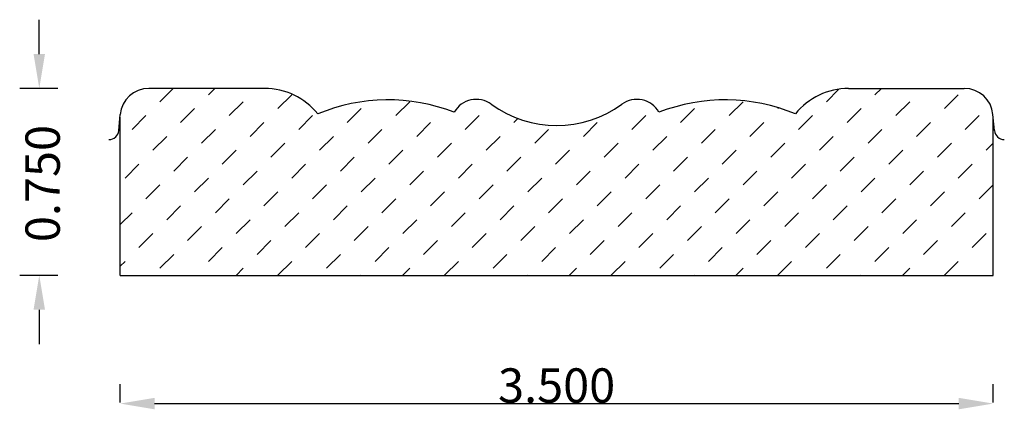
# Model space of a CAD drawing. Extents: x -0.28 to 3.66, y 2.72 to 4.28.
import ezdxf

# ---------------------------------------------------------------- set-up
doc = ezdxf.new("R2010")
doc.units = 0
doc.header["$LTSCALE"] = 0.19685
doc.header["$MEASUREMENT"] = 0
doc.header["$PDMODE"] = 2
doc.header["$PDSIZE"] = 0.019685
doc.layers.get('0').update_dxf_attribs({"linetype": 'CONTINUOUS'})
doc.layers.get('Defpoints').update_dxf_attribs({"linetype": 'CONTINUOUS'})
doc.layers.add('profile', color=7, linetype='CONTINUOUS')
doc.styles.add('TXT', font='TXT', dxfattribs={"height": 0.137795})
doc.dimstyles.new('DIMS0', dxfattribs={"dimtxt": 0.137795, "dimasz": 0.137795, "dimexe": 0.078543, "dimexo": 0.003937, "dimgap": 0.003543, "dimtad": 1, "dimdec": 4, "dimzin": 0, "dimdsep": 46, "dimtxsty": 'TXT', "dimcen": 0.059055, "dimclrt": 3, "dimadec": 0, "dimazin": 0, "dimtfac": 1, "dimtdec": 4, "dimtofl": 0, "dimtmove": 0, "dimatfit": 0, "dimfxl": 1, "dimtolj": 1, "dimtzin": 0, "dimarcsym": 0})

# ---------------------------------------------------------------- blocks, each defined once
blk = doc.blocks.new('*X1')
at = {"color": 0, "linetype": 'ByBlock'}
for p, q in [((0.2784, 3.9531), (0.3317, 4.0064)), ((0.4733, 3.981), (0.4988, 4.0064)), ((2.9509, 3.9531), (3.0015, 4.0037)), ((3.1458, 3.981), (3.1713, 4.0064)), ((0.5568, 3.8974), (0.6125, 3.9531)), ((0.7516, 3.9253), (0.8073, 3.981)), ((1.2249, 3.8974), (1.2806, 3.9531)), ((2.5612, 3.8974), (2.6169, 3.9531)), ((3.2293, 3.8974), (3.285, 3.9531)), ((3.4242, 3.9253), (3.4799, 3.981)), ((0.3619, 3.8696), (0.4176, 3.9253)), ((1.03, 3.8696), (1.0857, 3.9253)), ((2.3663, 3.8696), (2.422, 3.9253)), ((2.756, 3.9253), (2.7593, 3.9286)), ((3.0344, 3.8696), (3.0901, 3.9253)), ((0.167, 3.8418), (0.2227, 3.8974)), ((0.6403, 3.8139), (0.696, 3.8696)), ((0.8352, 3.8418), (0.8908, 3.8974)), ((1.3084, 3.8139), (1.3641, 3.8696)), ((1.5033, 3.8418), (1.559, 3.8974)), ((1.6982, 3.8696), (1.714, 3.8855)), ((1.9766, 3.8139), (2.0322, 3.8696)), ((2.1714, 3.8418), (2.2271, 3.8974)), ((2.6447, 3.8139), (2.7004, 3.8696)), ((2.8396, 3.8418), (2.8952, 3.8974)), ((3.3128, 3.8139), (3.3685, 3.8696)), ((3.5077, 3.8418), (3.5634, 3.8974)), ((0.4454, 3.7861), (0.5011, 3.8418)), ((1.1136, 3.7861), (1.1692, 3.8418)), ((1.7817, 3.7861), (1.8374, 3.8418)), ((2.4498, 3.7861), (2.5055, 3.8418)), ((3.118, 3.7861), (3.1736, 3.8418)), ((0.2505, 3.7582), (0.3062, 3.8139)), ((0.9187, 3.7582), (0.9744, 3.8139)), ((1.5868, 3.7582), (1.6425, 3.8139)), ((2.2549, 3.7582), (2.3106, 3.8139)), ((2.9231, 3.7582), (2.9788, 3.8139)), ((0.5289, 3.7026), (0.5846, 3.7582)), ((0.7238, 3.7304), (0.7795, 3.7861)), ((1.1971, 3.7026), (1.2527, 3.7582)), ((1.3919, 3.7304), (1.4476, 3.7861)), ((1.8652, 3.7026), (1.9209, 3.7582)), ((2.0601, 3.7304), (2.1158, 3.7861)), ((2.5333, 3.7026), (2.589, 3.7582)), ((2.7282, 3.7304), (2.7839, 3.7861)), ((3.2015, 3.7026), (3.2571, 3.7582)), ((3.3963, 3.7304), (3.452, 3.7861)), ((3.5912, 3.7582), (3.6194, 3.7864)), ((0.3341, 3.6747), (0.3897, 3.7304)), ((1.0022, 3.6747), (1.0579, 3.7304)), ((1.6703, 3.6747), (1.726, 3.7304)), ((2.3385, 3.6747), (2.3941, 3.7304)), ((3.0066, 3.6747), (3.0623, 3.7304)), ((0.1392, 3.6469), (0.1949, 3.7026)), ((0.6125, 3.6191), (0.6681, 3.6747)), ((0.8073, 3.6469), (0.863, 3.7026)), ((1.2806, 3.6191), (1.3363, 3.6747)), ((1.4755, 3.6469), (1.5311, 3.7026)), ((1.9487, 3.6191), (2.0044, 3.6747)), ((2.1436, 3.6469), (2.1993, 3.7026)), ((2.6169, 3.6191), (2.6725, 3.6747)), ((2.8117, 3.6469), (2.8674, 3.7026)), ((3.285, 3.6191), (3.3407, 3.6747)), ((3.4799, 3.6469), (3.5355, 3.7026)), ((0.4176, 3.5912), (0.4733, 3.6469)), ((1.0857, 3.5912), (1.1414, 3.6469)), ((1.7538, 3.5912), (1.8095, 3.6469)), ((2.422, 3.5912), (2.4777, 3.6469)), ((3.0901, 3.5912), (3.1458, 3.6469)), ((0.2227, 3.5634), (0.2784, 3.6191)), ((0.8908, 3.5634), (0.9465, 3.6191)), ((1.559, 3.5634), (1.6147, 3.6191)), ((2.2271, 3.5634), (2.2828, 3.6191)), ((2.8952, 3.5634), (2.9509, 3.6191)), ((3.5634, 3.5634), (3.6191, 3.6191)), ((0.5011, 3.5077), (0.5568, 3.5634)), ((0.696, 3.5355), (0.7516, 3.5912)), ((1.1692, 3.5077), (1.2249, 3.5634)), ((1.3641, 3.5355), (1.4198, 3.5912)), ((1.8374, 3.5077), (1.893, 3.5634)), ((2.0322, 3.5355), (2.0879, 3.5912)), ((2.5055, 3.5077), (2.5612, 3.5634)), ((2.7004, 3.5355), (2.756, 3.5912)), ((3.1736, 3.5077), (3.2293, 3.5634)), ((3.3685, 3.5355), (3.4242, 3.5912)), ((0.3062, 3.4799), (0.3619, 3.5355)), ((0.9744, 3.4799), (1.03, 3.5355)), ((1.6425, 3.4799), (1.6982, 3.5355)), ((2.3106, 3.4799), (2.3663, 3.5355)), ((2.9788, 3.4799), (3.0344, 3.5355)), ((0.1194, 3.46), (0.167, 3.5077)), ((0.5846, 3.4242), (0.6403, 3.4799)), ((0.7795, 3.452), (0.8352, 3.5077)), ((1.2527, 3.4242), (1.3084, 3.4799)), ((1.4476, 3.452), (1.5033, 3.5077)), ((1.9209, 3.4242), (1.9766, 3.4799)), ((2.1158, 3.452), (2.1714, 3.5077)), ((2.589, 3.4242), (2.6447, 3.4799)), ((2.7839, 3.452), (2.8396, 3.5077)), ((3.2571, 3.4242), (3.3128, 3.4799)), ((3.452, 3.452), (3.5077, 3.5077)), ((0.3897, 3.3963), (0.4454, 3.452)), ((1.0579, 3.3963), (1.1136, 3.452)), ((1.726, 3.3963), (1.7817, 3.452)), ((2.3941, 3.3963), (2.4498, 3.452)), ((3.0623, 3.3963), (3.118, 3.452)), ((0.1949, 3.3685), (0.2505, 3.4242)), ((0.6681, 3.3407), (0.7238, 3.3963)), ((0.863, 3.3685), (0.9187, 3.4242)), ((1.3363, 3.3407), (1.3919, 3.3963)), ((1.5311, 3.3685), (1.5868, 3.4242)), ((2.0044, 3.3407), (2.0601, 3.3963)), ((2.1993, 3.3685), (2.2549, 3.4242)), ((2.6725, 3.3407), (2.7282, 3.3963)), ((2.8674, 3.3685), (2.9231, 3.4242)), ((3.3407, 3.3407), (3.3963, 3.3963)), ((3.5355, 3.3685), (3.5912, 3.4242)), ((0.4733, 3.3128), (0.5289, 3.3685)), ((1.1414, 3.3128), (1.1971, 3.3685)), ((1.8095, 3.3128), (1.8652, 3.3685)), ((2.4777, 3.3128), (2.5333, 3.3685)), ((3.1458, 3.3128), (3.2015, 3.3685)), ((0.2784, 3.285), (0.3341, 3.3407)), ((0.9465, 3.285), (1.0022, 3.3407)), ((1.6147, 3.285), (1.6703, 3.3407)), ((2.2828, 3.285), (2.3385, 3.3407)), ((2.9509, 3.285), (3.0066, 3.3407)), ((0.1194, 3.293), (0.1392, 3.3128)), ((0.5839, 3.2564), (0.6125, 3.285)), ((0.7516, 3.2571), (0.8073, 3.3128)), ((1.2521, 3.2564), (1.2806, 3.285)), ((1.4198, 3.2571), (1.4755, 3.3128)), ((1.9202, 3.2564), (1.9487, 3.285)), ((2.0879, 3.2571), (2.1436, 3.3128)), ((2.5883, 3.2564), (2.6169, 3.285)), ((2.756, 3.2571), (2.8117, 3.3128)), ((3.2564, 3.2564), (3.285, 3.285)), ((3.4242, 3.2571), (3.4799, 3.3128)), ((3.6191, 3.285), (3.6194, 3.2853)), ((0.4169, 3.2564), (0.4176, 3.2571)), ((1.085, 3.2564), (1.0857, 3.2571)), ((1.7531, 3.2564), (1.7538, 3.2571)), ((2.4213, 3.2564), (2.422, 3.2571)), ((3.0894, 3.2564), (3.0901, 3.2571))]:
    blk.add_line(p, q, dxfattribs=at)
blk = doc.blocks.new('*D3')
at = {"layer": 'Defpoints', "color": 0, "linetype": 'Continuous', "transparency": 16777216}
for p in [(0.1194, 2.7422), (3.6194, 2.7422), (3.6194, 2.7422)]:
    blk.add_point(p, dxfattribs=at)
at = {"layer": 'profile', "color": 0, "linetype": 'Continuous', "lineweight": -2, "transparency": 16777216}
for p, q in [((0.1194, 2.7462), (0.1194, 2.8208)), ((3.6194, 2.7462), (3.6194, 2.8208)), ((0.2572, 2.7422), (3.4816, 2.7422))]:
    blk.add_line(p, q, dxfattribs=at)
at = {"layer": 'profile', "color": 0, "linetype": 'Continuous', "transparency": 16777216}
for points in [[(0.2572, 2.7652), (0.2572, 2.7193), (0.1194, 2.7422)], [(3.4816, 2.7652), (3.4816, 2.7193), (3.6194, 2.7422)]]:
    blk.add_solid(points, dxfattribs=at)
at = {"layer": 'profile', "color": 7, "linetype": 'Continuous', "transparency": 16777216, "insert": (1.8694, 2.8147), "char_height": 0.1378, "attachment_point": 5, "style": 'TXT'}
blk.add_mtext('\\A1;3.500', dxfattribs=at)
blk = doc.blocks.new('*D5')
at = {"layer": 'Defpoints', "color": 0, "linetype": 'Continuous', "transparency": 16777216}
for p in [(-0.2049, 4.0064), (-0.1261, 4.0064), (-0.1261, 3.2564)]:
    blk.add_point(p, dxfattribs=at)
at = {"layer": 'profile', "color": 0, "linetype": 'Continuous', "lineweight": -2, "transparency": 16777216}
for p, q in [((-0.2049, 4.1442), (-0.2049, 4.282)), ((-0.1301, 4.0064), (-0.2834, 4.0064)), ((-0.1301, 3.2564), (-0.2834, 3.2564)), ((-0.2049, 3.1187), (-0.2049, 2.9809))]:
    blk.add_line(p, q, dxfattribs=at)
at = {"layer": 'profile', "color": 0, "linetype": 'Continuous', "transparency": 16777216}
for points in [[(-0.2278, 4.1442), (-0.1819, 4.1442), (-0.2049, 4.0064)], [(-0.2278, 3.1187), (-0.1819, 3.1187), (-0.2049, 3.2564)]]:
    blk.add_solid(points, dxfattribs=at)
at = {"layer": 'profile', "color": 7, "linetype": 'Continuous', "transparency": 16777216, "insert": (-0.1915, 3.6249), "char_height": 0.1378, "attachment_point": 5, "rotation": 90, "style": 'TXT'}
blk.add_mtext('\\A1;0.750', dxfattribs=at)

msp = doc.modelspace()

# ---------------------------------------------------------------- linework, layer by layer
at = {"layer": 'profile', "color": 7, "linetype": 'Continuous'}
for p, q in [((0.6987, 4.0064), (0.2347, 4.0064)), ((3.0401, 4.0064), (3.504, 4.0064)), ((0.1143, 3.8376), (0.1198, 3.9011)), ((0.1194, 3.2564), (0.1194, 3.8911)), ((3.6245, 3.8376), (3.6189, 3.9011)), ((3.6194, 3.2564), (3.6194, 3.8911)), ((0.1194, 3.2564), (3.6194, 3.2564))]:
    msp.add_line(p, q, dxfattribs=at)
for centre, radius, start, end in [((0.2347, 3.8911), 0.1154, 90, 175), ((0.6987, 3.7331), 0.2734, 38.7718, 90), ((3.0401, 3.7331), 0.2734, 90, 141.2282), ((3.504, 3.8911), 0.1154, 5, 90), ((1.1936, 3.2263), 0.7342, 68.7991, 112.571), ((1.5475, 3.8608), 0.1016, 53.8836, 150.4921), ((2.1912, 3.8608), 0.1016, 29.5079, 126.1164), ((2.5452, 3.2263), 0.7342, 67.429, 111.2009), ((1.8694, 4.3019), 0.4444, 233.8836, 306.1164), ((0.0744, 3.8411), 0.04, 270, 355), ((3.6644, 3.8411), 0.04, 185, 270)]:
    msp.add_arc(centre, radius, start, end, dxfattribs=at)

# ---------------------------------------------------------------- block references
msp.add_blockref('*X1', (0, 0), dxfattribs=at)

# ---------------------------------------------------------------- dimensions: what is measured, and where the dimension line sits
dim = msp.add_linear_dim(base=(-0.2049, 4.0064), p1=(-0.1261, 3.2564), p2=(-0.1261, 4.0064), angle=90, dimstyle='DIMS0', override={"dimdec": 3, "dimclrt": 7, "dimtmove": 2}, dxfattribs=at)
dim.commit()
dim.dimension.update_dxf_attribs({"geometry": '*D5', "text_midpoint": (-0.1915, 3.6249), "dimtype": 160, "text_rotation": 90})
dim = msp.add_linear_dim(base=(3.6194, 2.7422), p1=(0.1194, 2.7422), p2=(3.6194, 2.7422), dimstyle='DIMS0', override={"dimdec": 3, "dimclrt": 7}, dxfattribs=at)
dim.commit()
dim.dimension.update_dxf_attribs({"geometry": '*D3', "text_midpoint": (1.8694, 2.7422), "dimtype": 160})

doc.saveas('drawing.dxf')
